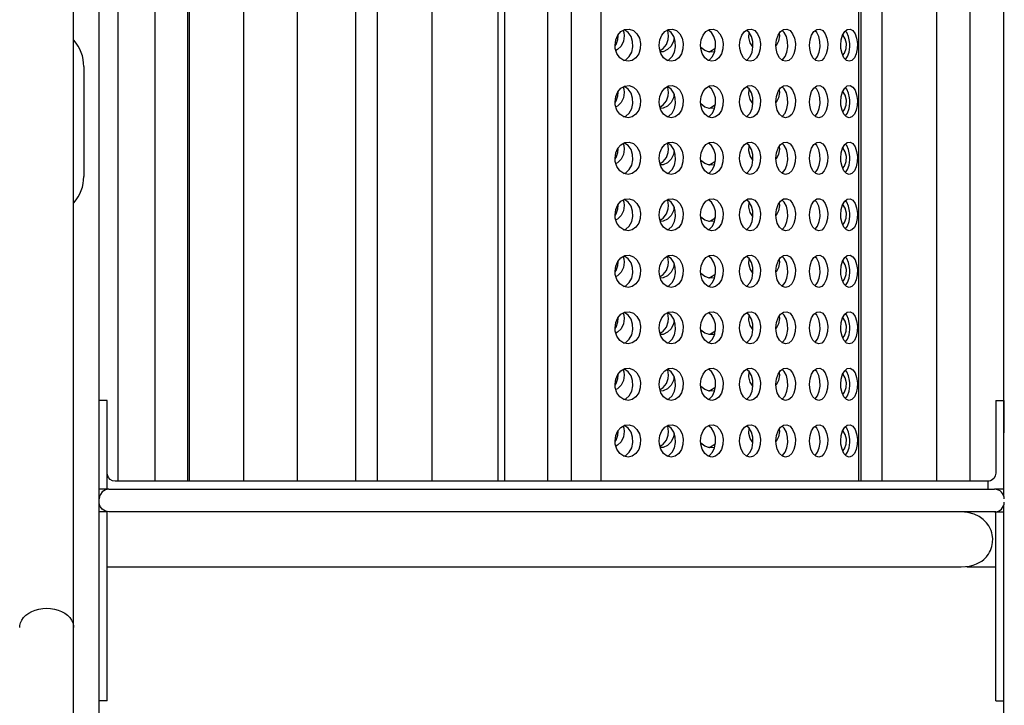
# Model space of a CAD drawing. Units: millimetres. Extents: x 10 to 174, y 82 to 238.
# Drawn here: x 102 to 108, y 198 to 202 of the extents above; entities that cross this region are included whole.
import ezdxf

# ---------------------------------------------------------------- set-up
doc = ezdxf.new("R2010")
doc.units = ezdxf.units.MM
doc.layers.add('VERDE', color=3, linetype='Continuous')

msp = doc.modelspace()

# ---------------------------------------------------------------- linework, layer by layer
at = {"layer": 'VERDE', "color": 7}
for p, q in [((102.41827, 192.63991), (102.41827, 210.93991)), ((108.01827, 199.34797), (108.01827, 206.62346)), ((102.97471, 206.53991), (102.97471, 199.43991)), ((103.31471, 199.43991), (103.31471, 206.53991)), ((104.13852, 206.53991), (104.13852, 199.43991)), ((104.47852, 199.43991), (104.47852, 206.53991)), ((105.19304, 206.53991), (105.19304, 199.43991)), ((105.34088, 206.53991), (105.34088, 199.43991)), ((105.5252, 199.43991), (105.5252, 206.53991)), ((107.11966, 199.43991), (107.11966, 206.53991)), ((107.13561, 199.43991), (107.13561, 206.53991)), ((107.26303, 206.53991), (107.26303, 199.43991)), ((107.60303, 199.43991), (107.60303, 206.53991)), ((107.80948, 199.43991), (107.80948, 206.53991)), ((102.53484, 199.43991), (102.53484, 204.53991)), ((102.7627, 204.53991), (102.7627, 199.43991)), ((102.96706, 199.43991), (102.96706, 204.53991)), ((103.64525, 199.43991), (103.64525, 204.53991)), ((104.00576, 204.53991), (104.00576, 199.43991)), ((104.88561, 204.53991), (104.88561, 199.43991)), ((104.92692, 204.53991), (104.92692, 199.43991)), ((102.26027, 198.53396), (102.26027, 202.35591)), ((105.63172, 202.19692), (105.63068, 202.20386)), ((106.62745, 202.21273), (106.62904, 202.19692)), ((107.06434, 202.13081), (107.06434, 202.149)), ((102.32327, 202.00681), (102.32327, 201.32681)), ((106.62745, 201.86273), (106.62904, 201.84692)), ((105.63172, 201.84692), (105.63068, 201.85386)), ((107.06434, 201.78081), (107.06434, 201.799)), ((105.63172, 201.49692), (105.63068, 201.50386)), ((106.62745, 201.51273), (106.62904, 201.49692)), ((107.06434, 201.43081), (107.06434, 201.449)), ((105.63172, 201.14692), (105.63068, 201.15386)), ((106.62745, 201.16273), (106.62904, 201.14692)), ((107.06434, 201.08081), (107.06434, 201.099)), ((105.63172, 200.79692), (105.63068, 200.80386)), ((106.62745, 200.81273), (106.62904, 200.79692)), ((107.06434, 200.73081), (107.06434, 200.749)), ((106.62745, 200.46273), (106.62904, 200.44692)), ((105.63172, 200.44692), (105.63068, 200.45386)), ((107.06434, 200.38081), (107.06434, 200.399)), ((105.63172, 200.09692), (105.63068, 200.10386)), ((106.62745, 200.11273), (106.62904, 200.09692)), ((107.06434, 200.03081), (107.06434, 200.049)), ((102.46827, 199.93991), (102.41827, 199.93991)), ((102.46827, 199.73991), (102.46827, 199.93991)), ((107.96827, 199.93991), (107.96827, 199.73991)), ((107.96827, 199.93991), (108.01827, 199.93991)), ((108.01827, 199.93991), (108.01827, 199.73991)), ((102.46827, 199.38991), (102.46827, 199.73991)), ((105.63172, 199.74692), (105.63068, 199.75386)), ((106.62745, 199.76273), (106.62904, 199.74692)), ((107.96827, 199.73991), (107.96827, 199.48991)), ((108.01827, 199.38991), (108.01827, 199.73991)), ((107.06434, 199.68081), (107.06434, 199.699)), ((107.92105, 199.43991), (102.51827, 199.43991)), ((107.92105, 199.38991), (107.92105, 199.43991)), ((102.46827, 199.38991), (102.41827, 199.38991)), ((102.47827, 199.38991), (102.46827, 199.38991)), ((102.47827, 199.38991), (107.96105, 199.38991)), ((107.96827, 199.38991), (107.96105, 199.38991)), ((108.01827, 199.38991), (107.96827, 199.38991)), ((102.46827, 199.24991), (102.41827, 199.24991)), ((102.46827, 199.14991), (102.46827, 199.24991)), ((107.96105, 199.24991), (102.47827, 199.24991)), ((107.96827, 199.24991), (107.96105, 199.24991)), ((107.96827, 199.19991), (107.96827, 199.24991)), ((107.96827, 199.24991), (108.01827, 199.24991)), ((108.01827, 192.63991), (108.01827, 199.29184)), ((108.01827, 199.19991), (108.01827, 199.24991)), ((107.96827, 198.17991), (107.96827, 199.19991)), ((108.01827, 198.17991), (108.01827, 199.19991)), ((102.46827, 198.17991), (102.46827, 199.14991)), ((102.46827, 198.90991), (107.75324, 198.90991)), ((107.78813, 198.90991), (107.96827, 198.90991)), ((102.26027, 195.58341), (102.26027, 198.53396)), ((102.46827, 198.07991), (102.46827, 198.17991)), ((107.96827, 198.07991), (107.96827, 198.17991)), ((108.01827, 198.07991), (108.01827, 198.17991)), ((102.46827, 198.07991), (102.41827, 198.07991)), ((107.96827, 198.07991), (108.01827, 198.07991))]:
    msp.add_line(p, q, dxfattribs=at)
at = {"layer": 'VERDE', "color": 7, "flags": 128}
for points in [[(105.61154, 202.13991), (105.61591, 202.17242), (105.62843, 202.20127), (105.64779, 202.22358), (105.67221, 202.23696), (105.69907, 202.23942), (105.72512, 202.23021), (105.74704, 202.21037), (105.76224, 202.18253), (105.76924, 202.15024), (105.76762, 202.11717), (105.75777, 202.08678), (105.7407, 202.06212), (105.71798, 202.04582), (105.69185, 202.03991), (105.66515, 202.04549), (105.64121, 202.06224), (105.62318, 202.08807), (105.61323, 202.1195), (105.61154, 202.13991)], [(105.66135, 202.23101), (105.66594, 202.21783), (105.66788, 202.19692)], [(105.66568, 202.04539), (105.67762, 202.04959), (105.6996, 202.06944), (105.71483, 202.09729), (105.72185, 202.12958), (105.72022, 202.16264), (105.71036, 202.19302), (105.69326, 202.21767), (105.67051, 202.23398), (105.66786, 202.23458)], [(105.88467, 202.13991), (105.88885, 202.1727), (105.90086, 202.20179), (105.91938, 202.22411), (105.94249, 202.23721), (105.96761, 202.23933), (105.99178, 202.23001), (106.01211, 202.21032), (106.02631, 202.18267), (106.03293, 202.15038), (106.0314, 202.11708), (106.02199, 202.0864), (106.00567, 202.06164), (105.98411, 202.0455), (105.95955, 202.03991), (105.93469, 202.04569), (105.91248, 202.06235), (105.89568, 202.08792), (105.8863, 202.11923), (105.88467, 202.13991)], [(105.93448, 202.04584), (105.94476, 202.0498), (105.96513, 202.06949), (105.97935, 202.09714), (105.98598, 202.12944), (105.98445, 202.16273), (105.97502, 202.19341), (105.95869, 202.21817), (105.93721, 202.23422)], [(105.94279, 202.19692), (105.93771, 202.23001), (105.93537, 202.2347)], [(106.14136, 202.13991), (106.14533, 202.17288), (106.15676, 202.20214), (106.17433, 202.22447), (106.1961, 202.23737), (106.21957, 202.23927), (106.24204, 202.22988), (106.26094, 202.21028), (106.2742, 202.18275), (106.28042, 202.15044), (106.27898, 202.11699), (106.27006, 202.08614), (106.2546, 202.06132), (106.23426, 202.0453), (106.21122, 202.03991), (106.18804, 202.04582), (106.16739, 202.06242), (106.15173, 202.08783), (106.14291, 202.11907), (106.14136, 202.13991)], [(106.18716, 202.04652), (106.19532, 202.04993), (106.21424, 202.06953), (106.22752, 202.09706), (106.23375, 202.12937), (106.2323, 202.16282), (106.22337, 202.19367), (106.2079, 202.21849), (106.18914, 202.23325)], [(106.38198, 202.13991), (106.38572, 202.17299), (106.3965, 202.20233), (106.41304, 202.22466), (106.43343, 202.23745), (106.45532, 202.23924), (106.47623, 202.22982), (106.49382, 202.21025), (106.50618, 202.18276), (106.512, 202.15044), (106.51065, 202.11694), (106.50227, 202.08602), (106.48776, 202.06117), (106.46869, 202.04521), (106.44715, 202.03991), (106.42553, 202.04589), (106.40631, 202.06247), (106.39171, 202.08779), (106.38345, 202.11899), (106.38198, 202.13991)], [(106.42382, 202.04737), (106.42965, 202.05), (106.44725, 202.06956), (106.45961, 202.09705), (106.46543, 202.12937), (106.46408, 202.16288), (106.4557, 202.1938), (106.44119, 202.21864), (106.42501, 202.23218)], [(106.60675, 202.13991), (106.61024, 202.173), (106.62029, 202.20237), (106.63572, 202.22469), (106.6547, 202.23746), (106.67506, 202.23924), (106.6945, 202.22981), (106.71087, 202.21024), (106.72237, 202.18273), (106.72776, 202.1504), (106.7265, 202.11691), (106.71872, 202.08603), (106.70525, 202.0612), (106.68751, 202.04522), (106.66745, 202.03991), (106.64732, 202.04589), (106.62941, 202.06248), (106.61581, 202.08779), (106.60812, 202.11898), (106.60675, 202.13991)], [(106.64461, 202.0484), (106.6479, 202.05), (106.66426, 202.06957), (106.67575, 202.09709), (106.68115, 202.12942), (106.67988, 202.1629), (106.67211, 202.19378), (106.65864, 202.21861), (106.64498, 202.23093)], [(106.8157, 202.13991), (106.81893, 202.17294), (106.8282, 202.20225), (106.84242, 202.22456), (106.85996, 202.2374), (106.87882, 202.23927), (106.89686, 202.22988), (106.91206, 202.21024), (106.9227, 202.18263), (106.92767, 202.15029), (106.9265, 202.11692), (106.91936, 202.08618), (106.907, 202.0614), (106.89066, 202.04534), (106.87209, 202.03991), (106.85337, 202.04583), (106.83672, 202.06246), (106.82409, 202.08783), (106.81697, 202.11903), (106.8157, 202.13991)], [(106.84954, 202.04966), (106.85008, 202.04993), (106.86525, 202.06957), (106.87588, 202.09718), (106.88084, 202.12952), (106.87967, 202.16289), (106.87255, 202.19363), (106.86021, 202.21841), (106.84904, 202.22941)], [(107.00872, 202.13991), (107.01166, 202.17279), (107.0201, 202.20196), (107.03305, 202.22427), (107.0491, 202.23726), (107.06645, 202.23932), (107.08313, 202.23001), (107.09719, 202.21026), (107.10698, 202.18248), (107.1115, 202.15013), (107.11042, 202.11695), (107.10398, 202.08646), (107.0928, 202.06177), (107.07792, 202.04556), (107.06085, 202.03991), (107.04353, 202.04571), (107.02809, 202.0624), (107.01641, 202.08791), (107.00987, 202.11916), (107.00872, 202.13991)], [(107.06434, 202.149), (107.06321, 202.16286), (107.05679, 202.19334), (107.04565, 202.21804), (107.03701, 202.22747)], [(105.6119, 202.13562), (105.6189, 202.14481), (105.62978, 202.176), (105.63172, 202.19692)], [(105.66788, 202.19692), (105.66295, 202.16383), (105.64874, 202.13448), (105.62688, 202.11216), (105.61703, 202.1075)], [(105.97727, 202.18609), (105.97385, 202.16382), (105.95919, 202.13446), (105.93664, 202.11213), (105.90878, 202.09936), (105.88906, 202.0982)], [(105.88997, 202.10699), (105.90973, 202.11949), (105.92958, 202.1448), (105.94079, 202.17599), (105.94279, 202.19692)], [(106.46531, 202.12868), (106.44851, 202.15411), (106.43997, 202.18642), (106.44181, 202.21756)], [(106.62904, 202.19692), (106.62373, 202.16405), (106.60845, 202.13489), (106.60716, 202.13367)], [(107.02116, 202.07754), (107.0326, 202.09116), (107.04292, 202.11934), (107.04445, 202.15003), (107.03686, 202.18004), (107.02125, 202.20395)], [(106.22804, 202.09975), (106.22728, 202.09941), (106.19633, 202.09757), (106.16663, 202.10697), (106.1424, 202.12589)], [(106.1881, 202.10017), (106.20192, 202.10286), (106.22898, 202.11946), (106.23273, 202.12411)], [(107.03762, 202.0521), (107.05002, 202.06956), (107.05978, 202.09734), (107.06429, 202.12969), (107.06434, 202.13081)], [(105.61154, 201.78991), (105.61591, 201.82242), (105.62843, 201.85127), (105.64779, 201.87358), (105.67221, 201.88696), (105.69907, 201.88942), (105.72512, 201.88021), (105.74704, 201.86037), (105.76224, 201.83253), (105.76924, 201.80024), (105.76762, 201.76717), (105.75777, 201.73678), (105.7407, 201.71212), (105.71798, 201.69582), (105.69185, 201.68991), (105.66515, 201.69549), (105.64121, 201.71224), (105.62318, 201.73807), (105.61323, 201.7695), (105.61154, 201.78991)], [(105.66135, 201.88101), (105.66594, 201.86783), (105.66788, 201.84692)], [(105.66568, 201.69539), (105.67762, 201.69959), (105.6996, 201.71944), (105.71483, 201.74729), (105.72185, 201.77958), (105.72022, 201.81264), (105.71036, 201.84302), (105.69326, 201.86767), (105.67051, 201.88398), (105.66786, 201.88458)], [(105.88467, 201.78991), (105.88885, 201.8227), (105.90086, 201.85179), (105.91938, 201.87411), (105.94249, 201.88721), (105.96761, 201.88933), (105.99178, 201.88001), (106.01211, 201.86032), (106.02631, 201.83267), (106.03293, 201.80038), (106.0314, 201.76708), (106.02199, 201.7364), (106.00567, 201.71164), (105.98411, 201.6955), (105.95955, 201.68991), (105.93469, 201.69569), (105.91248, 201.71235), (105.89568, 201.73792), (105.8863, 201.76923), (105.88467, 201.78991)], [(105.93448, 201.69584), (105.94476, 201.6998), (105.96513, 201.71949), (105.97935, 201.74714), (105.98598, 201.77944), (105.98445, 201.81273), (105.97502, 201.84341), (105.95869, 201.86817), (105.93721, 201.88422)], [(105.94279, 201.84692), (105.93771, 201.88001), (105.93537, 201.8847)], [(106.14136, 201.78991), (106.14533, 201.82288), (106.15676, 201.85214), (106.17433, 201.87447), (106.1961, 201.88737), (106.21957, 201.88927), (106.24204, 201.87988), (106.26094, 201.86028), (106.2742, 201.83275), (106.28042, 201.80044), (106.27898, 201.76699), (106.27006, 201.73614), (106.2546, 201.71132), (106.23426, 201.6953), (106.21122, 201.68991), (106.18804, 201.69582), (106.16739, 201.71242), (106.15173, 201.73783), (106.14291, 201.76907), (106.14136, 201.78991)], [(106.18716, 201.69652), (106.19532, 201.69993), (106.21424, 201.71953), (106.22752, 201.74706), (106.23375, 201.77937), (106.2323, 201.81282), (106.22337, 201.84367), (106.2079, 201.86849), (106.18914, 201.88325)], [(106.38198, 201.78991), (106.38572, 201.82299), (106.3965, 201.85233), (106.41304, 201.87466), (106.43343, 201.88745), (106.45532, 201.88924), (106.47623, 201.87982), (106.49382, 201.86025), (106.50618, 201.83276), (106.512, 201.80044), (106.51065, 201.76694), (106.50227, 201.73602), (106.48776, 201.71117), (106.46869, 201.69521), (106.44715, 201.68991), (106.42553, 201.69589), (106.40631, 201.71247), (106.39171, 201.73779), (106.38345, 201.76899), (106.38198, 201.78991)], [(106.42382, 201.69737), (106.42965, 201.7), (106.44725, 201.71956), (106.45961, 201.74705), (106.46543, 201.77937), (106.46408, 201.81288), (106.4557, 201.8438), (106.44119, 201.86864), (106.42501, 201.88218)], [(106.46531, 201.77868), (106.44851, 201.80411), (106.43997, 201.83642), (106.44181, 201.86756)], [(106.60675, 201.78991), (106.61024, 201.823), (106.62029, 201.85237), (106.63572, 201.87469), (106.6547, 201.88746), (106.67506, 201.88924), (106.6945, 201.87981), (106.71087, 201.86024), (106.72237, 201.83273), (106.72776, 201.8004), (106.7265, 201.76691), (106.71872, 201.73603), (106.70525, 201.7112), (106.68751, 201.69522), (106.66745, 201.68991), (106.64732, 201.69589), (106.62941, 201.71248), (106.61581, 201.73779), (106.60812, 201.76898), (106.60675, 201.78991)], [(106.64461, 201.6984), (106.6479, 201.7), (106.66426, 201.71957), (106.67575, 201.74709), (106.68115, 201.77942), (106.67988, 201.8129), (106.67211, 201.84378), (106.65864, 201.86861), (106.64498, 201.88093)], [(106.8157, 201.78991), (106.81893, 201.82294), (106.8282, 201.85225), (106.84242, 201.87456), (106.85996, 201.8874), (106.87882, 201.88927), (106.89686, 201.87988), (106.91206, 201.86024), (106.9227, 201.83263), (106.92767, 201.80029), (106.9265, 201.76692), (106.91936, 201.73618), (106.907, 201.7114), (106.89066, 201.69534), (106.87209, 201.68991), (106.85337, 201.69583), (106.83672, 201.71246), (106.82409, 201.73783), (106.81697, 201.76903), (106.8157, 201.78991)], [(106.84954, 201.69966), (106.85008, 201.69993), (106.86525, 201.71957), (106.87588, 201.74718), (106.88084, 201.77952), (106.87967, 201.81289), (106.87255, 201.84363), (106.86021, 201.86841), (106.84904, 201.87941)], [(107.00872, 201.78991), (107.01166, 201.82279), (107.0201, 201.85196), (107.03305, 201.87427), (107.0491, 201.88726), (107.06645, 201.88932), (107.08313, 201.88001), (107.09719, 201.86026), (107.10698, 201.83248), (107.1115, 201.80013), (107.11042, 201.76695), (107.10398, 201.73646), (107.0928, 201.71177), (107.07792, 201.69556), (107.06085, 201.68991), (107.04353, 201.69571), (107.02809, 201.7124), (107.01641, 201.73791), (107.00987, 201.76916), (107.00872, 201.78991)], [(107.06434, 201.799), (107.06321, 201.81286), (107.05679, 201.84334), (107.04565, 201.86804), (107.03701, 201.87747)], [(105.6119, 201.78562), (105.6189, 201.79481), (105.62978, 201.826), (105.63172, 201.84692)], [(105.66788, 201.84692), (105.66295, 201.81383), (105.64874, 201.78448), (105.62688, 201.76216), (105.61703, 201.7575)], [(105.97727, 201.83609), (105.97385, 201.81382), (105.95919, 201.78446), (105.93664, 201.76213), (105.90878, 201.74936), (105.88906, 201.7482)], [(105.88997, 201.75699), (105.90973, 201.76949), (105.92958, 201.7948), (105.94079, 201.82599), (105.94279, 201.84692)], [(106.62904, 201.84692), (106.62373, 201.81405), (106.60845, 201.78489), (106.60716, 201.78367)], [(107.02116, 201.72754), (107.0326, 201.74116), (107.04292, 201.76934), (107.04445, 201.80003), (107.03686, 201.83004), (107.02125, 201.85395)], [(106.22804, 201.74975), (106.22728, 201.74941), (106.19633, 201.74757), (106.16663, 201.75697), (106.1424, 201.77589)], [(106.1881, 201.75017), (106.20192, 201.75286), (106.22898, 201.76946), (106.23273, 201.77411)], [(107.03762, 201.7021), (107.05002, 201.71956), (107.05978, 201.74734), (107.06429, 201.77969), (107.06434, 201.78081)], [(105.61154, 201.43991), (105.61591, 201.47242), (105.62843, 201.50127), (105.64779, 201.52358), (105.67221, 201.53696), (105.69907, 201.53942), (105.72512, 201.53021), (105.74704, 201.51037), (105.76224, 201.48253), (105.76924, 201.45024), (105.76762, 201.41717), (105.75777, 201.38678), (105.7407, 201.36212), (105.71798, 201.34582), (105.69185, 201.33991), (105.66515, 201.34549), (105.64121, 201.36224), (105.62318, 201.38807), (105.61323, 201.4195), (105.61154, 201.43991)], [(105.6119, 201.43562), (105.6189, 201.44481), (105.62978, 201.476), (105.63172, 201.49692)], [(105.66788, 201.49692), (105.66295, 201.46383), (105.64874, 201.43448), (105.62688, 201.41216), (105.61703, 201.4075)], [(105.66135, 201.53101), (105.66594, 201.51783), (105.66788, 201.49692)], [(105.66568, 201.34539), (105.67762, 201.34959), (105.6996, 201.36944), (105.71483, 201.39729), (105.72185, 201.42958), (105.72022, 201.46264), (105.71036, 201.49302), (105.69326, 201.51767), (105.67051, 201.53398), (105.66786, 201.53458)], [(105.88467, 201.43991), (105.88885, 201.4727), (105.90086, 201.50179), (105.91938, 201.52411), (105.94249, 201.53721), (105.96761, 201.53933), (105.99178, 201.53001), (106.01211, 201.51032), (106.02631, 201.48267), (106.03293, 201.45038), (106.0314, 201.41708), (106.02199, 201.3864), (106.00567, 201.36164), (105.98411, 201.3455), (105.95955, 201.33991), (105.93469, 201.34569), (105.91248, 201.36235), (105.89568, 201.38792), (105.8863, 201.41923), (105.88467, 201.43991)], [(105.88997, 201.40699), (105.90973, 201.41949), (105.92958, 201.4448), (105.94079, 201.47599), (105.94279, 201.49692)], [(105.93448, 201.34584), (105.94476, 201.3498), (105.96513, 201.36949), (105.97935, 201.39714), (105.98598, 201.42944), (105.98445, 201.46273), (105.97502, 201.49341), (105.95869, 201.51817), (105.93721, 201.53422)], [(105.94279, 201.49692), (105.93771, 201.53001), (105.93537, 201.5347)], [(106.14136, 201.43991), (106.14533, 201.47288), (106.15676, 201.50214), (106.17433, 201.52447), (106.1961, 201.53737), (106.21957, 201.53927), (106.24204, 201.52988), (106.26094, 201.51028), (106.2742, 201.48275), (106.28042, 201.45044), (106.27898, 201.41699), (106.27006, 201.38614), (106.2546, 201.36132), (106.23426, 201.3453), (106.21122, 201.33991), (106.18804, 201.34582), (106.16739, 201.36242), (106.15173, 201.38783), (106.14291, 201.41907), (106.14136, 201.43991)], [(106.18716, 201.34652), (106.19532, 201.34993), (106.21424, 201.36953), (106.22752, 201.39706), (106.23375, 201.42937), (106.2323, 201.46282), (106.22337, 201.49367), (106.2079, 201.51849), (106.18914, 201.53325)], [(106.38198, 201.43991), (106.38572, 201.47299), (106.3965, 201.50233), (106.41304, 201.52466), (106.43343, 201.53745), (106.45532, 201.53924), (106.47623, 201.52982), (106.49382, 201.51025), (106.50618, 201.48276), (106.512, 201.45044), (106.51065, 201.41694), (106.50227, 201.38602), (106.48776, 201.36117), (106.46869, 201.34521), (106.44715, 201.33991), (106.42553, 201.34589), (106.40631, 201.36247), (106.39171, 201.38779), (106.38345, 201.41899), (106.38198, 201.43991)], [(106.42382, 201.34737), (106.42965, 201.35), (106.44725, 201.36956), (106.45961, 201.39705), (106.46543, 201.42937), (106.46408, 201.46288), (106.4557, 201.4938), (106.44119, 201.51864), (106.42501, 201.53218)], [(106.46531, 201.42868), (106.44851, 201.45411), (106.43997, 201.48642), (106.44181, 201.51756)], [(106.60675, 201.43991), (106.61024, 201.473), (106.62029, 201.50237), (106.63572, 201.52469), (106.6547, 201.53746), (106.67506, 201.53924), (106.6945, 201.52981), (106.71087, 201.51024), (106.72237, 201.48273), (106.72776, 201.4504), (106.7265, 201.41691), (106.71872, 201.38603), (106.70525, 201.3612), (106.68751, 201.34522), (106.66745, 201.33991), (106.64732, 201.34589), (106.62941, 201.36248), (106.61581, 201.38779), (106.60812, 201.41898), (106.60675, 201.43991)], [(106.62904, 201.49692), (106.62373, 201.46405), (106.60845, 201.43489), (106.60716, 201.43367)], [(106.64461, 201.3484), (106.6479, 201.35), (106.66426, 201.36957), (106.67575, 201.39709), (106.68115, 201.42942), (106.67988, 201.4629), (106.67211, 201.49378), (106.65864, 201.51861), (106.64498, 201.53093)], [(106.8157, 201.43991), (106.81893, 201.47294), (106.8282, 201.50225), (106.84242, 201.52456), (106.85996, 201.5374), (106.87882, 201.53927), (106.89686, 201.52988), (106.91206, 201.51024), (106.9227, 201.48263), (106.92767, 201.45029), (106.9265, 201.41692), (106.91936, 201.38618), (106.907, 201.3614), (106.89066, 201.34534), (106.87209, 201.33991), (106.85337, 201.34583), (106.83672, 201.36246), (106.82409, 201.38783), (106.81697, 201.41903), (106.8157, 201.43991)], [(106.84954, 201.34966), (106.85008, 201.34993), (106.86525, 201.36957), (106.87588, 201.39718), (106.88084, 201.42952), (106.87967, 201.46289), (106.87255, 201.49363), (106.86021, 201.51841), (106.84904, 201.52941)], [(107.00872, 201.43991), (107.01166, 201.47279), (107.0201, 201.50196), (107.03305, 201.52427), (107.0491, 201.53726), (107.06645, 201.53932), (107.08313, 201.53001), (107.09719, 201.51026), (107.10698, 201.48248), (107.1115, 201.45013), (107.11042, 201.41695), (107.10398, 201.38646), (107.0928, 201.36177), (107.07792, 201.34556), (107.06085, 201.33991), (107.04353, 201.34571), (107.02809, 201.3624), (107.01641, 201.38791), (107.00987, 201.41916), (107.00872, 201.43991)], [(107.02116, 201.37754), (107.0326, 201.39116), (107.04292, 201.41934), (107.04445, 201.45003), (107.03686, 201.48004), (107.02125, 201.50395)], [(107.06434, 201.449), (107.06321, 201.46286), (107.05679, 201.49334), (107.04565, 201.51804), (107.03701, 201.52747)], [(105.97727, 201.48609), (105.97385, 201.46382), (105.95919, 201.43446), (105.93664, 201.41213), (105.90878, 201.39936), (105.88906, 201.3982)], [(106.22804, 201.39975), (106.22728, 201.39941), (106.19633, 201.39757), (106.16663, 201.40697), (106.1424, 201.42589)], [(106.1881, 201.40017), (106.20192, 201.40286), (106.22898, 201.41946), (106.23273, 201.42411)], [(107.03762, 201.3521), (107.05002, 201.36956), (107.05978, 201.39734), (107.06429, 201.42969), (107.06434, 201.43081)], [(105.61154, 201.08991), (105.61591, 201.12242), (105.62843, 201.15127), (105.64779, 201.17358), (105.67221, 201.18696), (105.69907, 201.18942), (105.72512, 201.18021), (105.74704, 201.16037), (105.76224, 201.13253), (105.76924, 201.10024), (105.76762, 201.06717), (105.75777, 201.03678), (105.7407, 201.01212), (105.71798, 200.99582), (105.69185, 200.98991), (105.66515, 200.99549), (105.64121, 201.01224), (105.62318, 201.03807), (105.61323, 201.0695), (105.61154, 201.08991)], [(105.88467, 201.08991), (105.88885, 201.1227), (105.90086, 201.15179), (105.91938, 201.17411), (105.94249, 201.18721), (105.96761, 201.18933), (105.99178, 201.18001), (106.01211, 201.16032), (106.02631, 201.13267), (106.03293, 201.10038), (106.0314, 201.06708), (106.02199, 201.0364), (106.00567, 201.01164), (105.98411, 200.9955), (105.95955, 200.98991), (105.93469, 200.99569), (105.91248, 201.01235), (105.89568, 201.03792), (105.8863, 201.06923), (105.88467, 201.08991)], [(106.14136, 201.08991), (106.14533, 201.12288), (106.15676, 201.15214), (106.17433, 201.17447), (106.1961, 201.18737), (106.21957, 201.18927), (106.24204, 201.17988), (106.26094, 201.16028), (106.2742, 201.13275), (106.28042, 201.10044), (106.27898, 201.06699), (106.27006, 201.03614), (106.2546, 201.01132), (106.23426, 200.9953), (106.21122, 200.98991), (106.18804, 200.99582), (106.16739, 201.01242), (106.15173, 201.03783), (106.14291, 201.06907), (106.14136, 201.08991)], [(106.38198, 201.08991), (106.38572, 201.12299), (106.3965, 201.15233), (106.41304, 201.17466), (106.43343, 201.18745), (106.45532, 201.18924), (106.47623, 201.17982), (106.49382, 201.16025), (106.50618, 201.13276), (106.512, 201.10044), (106.51065, 201.06694), (106.50227, 201.03602), (106.48776, 201.01117), (106.46869, 200.99521), (106.44715, 200.98991), (106.42553, 200.99589), (106.40631, 201.01247), (106.39171, 201.03779), (106.38345, 201.06899), (106.38198, 201.08991)], [(106.60675, 201.08991), (106.61024, 201.123), (106.62029, 201.15237), (106.63572, 201.17469), (106.6547, 201.18746), (106.67506, 201.18924), (106.6945, 201.17981), (106.71087, 201.16024), (106.72237, 201.13273), (106.72776, 201.1004), (106.7265, 201.06691), (106.71872, 201.03603), (106.70525, 201.0112), (106.68751, 200.99522), (106.66745, 200.98991), (106.64732, 200.99589), (106.62941, 201.01248), (106.61581, 201.03779), (106.60812, 201.06898), (106.60675, 201.08991)], [(106.8157, 201.08991), (106.81893, 201.12294), (106.8282, 201.15225), (106.84242, 201.17456), (106.85996, 201.1874), (106.87882, 201.18927), (106.89686, 201.17988), (106.91206, 201.16024), (106.9227, 201.13263), (106.92767, 201.10029), (106.9265, 201.06692), (106.91936, 201.03618), (106.907, 201.0114), (106.89066, 200.99534), (106.87209, 200.98991), (106.85337, 200.99583), (106.83672, 201.01246), (106.82409, 201.03783), (106.81697, 201.06903), (106.8157, 201.08991)], [(107.00872, 201.08991), (107.01166, 201.12279), (107.0201, 201.15196), (107.03305, 201.17427), (107.0491, 201.18726), (107.06645, 201.18932), (107.08313, 201.18001), (107.09719, 201.16026), (107.10698, 201.13248), (107.1115, 201.10013), (107.11042, 201.06695), (107.10398, 201.03646), (107.0928, 201.01177), (107.07792, 200.99556), (107.06085, 200.98991), (107.04353, 200.99571), (107.02809, 201.0124), (107.01641, 201.03791), (107.00987, 201.06916), (107.00872, 201.08991)], [(105.6119, 201.08562), (105.6189, 201.09481), (105.62978, 201.126), (105.63172, 201.14692)], [(105.66788, 201.14692), (105.66295, 201.11383), (105.64874, 201.08448), (105.62688, 201.06216), (105.61703, 201.0575)], [(105.66135, 201.18101), (105.66594, 201.16783), (105.66788, 201.14692)], [(105.66568, 200.99539), (105.67762, 200.99959), (105.6996, 201.01944), (105.71483, 201.04729), (105.72185, 201.07958), (105.72022, 201.11264), (105.71036, 201.14302), (105.69326, 201.16767), (105.67051, 201.18398), (105.66786, 201.18458)], [(105.97727, 201.13609), (105.97385, 201.11382), (105.95919, 201.08446), (105.93664, 201.06213), (105.90878, 201.04936), (105.88906, 201.0482)], [(105.88997, 201.05699), (105.90973, 201.06949), (105.92958, 201.0948), (105.94079, 201.12599), (105.94279, 201.14692)], [(105.93448, 200.99584), (105.94476, 200.9998), (105.96513, 201.01949), (105.97935, 201.04714), (105.98598, 201.07944), (105.98445, 201.11273), (105.97502, 201.14341), (105.95869, 201.16817), (105.93721, 201.18422)], [(105.94279, 201.14692), (105.93771, 201.18001), (105.93537, 201.1847)], [(106.18716, 200.99652), (106.19532, 200.99993), (106.21424, 201.01953), (106.22752, 201.04706), (106.23375, 201.07937), (106.2323, 201.11282), (106.22337, 201.14367), (106.2079, 201.16849), (106.18914, 201.18325)], [(106.42382, 200.99737), (106.42965, 201), (106.44725, 201.01956), (106.45961, 201.04705), (106.46543, 201.07937), (106.46408, 201.11288), (106.4557, 201.1438), (106.44119, 201.16864), (106.42501, 201.18218)], [(106.46531, 201.07868), (106.44851, 201.10411), (106.43997, 201.13642), (106.44181, 201.16756)], [(106.62904, 201.14692), (106.62373, 201.11405), (106.60845, 201.08489), (106.60716, 201.08367)], [(106.64461, 200.9984), (106.6479, 201), (106.66426, 201.01957), (106.67575, 201.04709), (106.68115, 201.07942), (106.67988, 201.1129), (106.67211, 201.14378), (106.65864, 201.16861), (106.64498, 201.18093)], [(106.84954, 200.99966), (106.85008, 200.99993), (106.86525, 201.01957), (106.87588, 201.04718), (106.88084, 201.07952), (106.87967, 201.11289), (106.87255, 201.14363), (106.86021, 201.16841), (106.84904, 201.17941)], [(107.02116, 201.02754), (107.0326, 201.04116), (107.04292, 201.06934), (107.04445, 201.10003), (107.03686, 201.13004), (107.02125, 201.15395)], [(107.06434, 201.099), (107.06321, 201.11286), (107.05679, 201.14334), (107.04565, 201.16804), (107.03701, 201.17747)], [(106.22804, 201.04975), (106.22728, 201.04941), (106.19633, 201.04757), (106.16663, 201.05697), (106.1424, 201.07589)], [(106.1881, 201.05017), (106.20192, 201.05286), (106.22898, 201.06946), (106.23273, 201.07411)], [(107.03762, 201.0021), (107.05002, 201.01956), (107.05978, 201.04734), (107.06429, 201.07969), (107.06434, 201.08081)], [(105.61154, 200.73991), (105.61591, 200.77242), (105.62843, 200.80127), (105.64779, 200.82358), (105.67221, 200.83696), (105.69907, 200.83942), (105.72512, 200.83021), (105.74704, 200.81037), (105.76224, 200.78253), (105.76924, 200.75024), (105.76762, 200.71717), (105.75777, 200.68678), (105.7407, 200.66212), (105.71798, 200.64582), (105.69185, 200.63991), (105.66515, 200.64549), (105.64121, 200.66224), (105.62318, 200.68807), (105.61323, 200.7195), (105.61154, 200.73991)], [(105.66135, 200.83101), (105.66594, 200.81783), (105.66788, 200.79692)], [(105.66568, 200.64539), (105.67762, 200.64959), (105.6996, 200.66944), (105.71483, 200.69729), (105.72185, 200.72958), (105.72022, 200.76264), (105.71036, 200.79302), (105.69326, 200.81767), (105.67051, 200.83398), (105.66786, 200.83458)], [(105.88467, 200.73991), (105.88885, 200.7727), (105.90086, 200.80179), (105.91938, 200.82411), (105.94249, 200.83721), (105.96761, 200.83933), (105.99178, 200.83001), (106.01211, 200.81032), (106.02631, 200.78267), (106.03293, 200.75038), (106.0314, 200.71708), (106.02199, 200.6864), (106.00567, 200.66164), (105.98411, 200.6455), (105.95955, 200.63991), (105.93469, 200.64569), (105.91248, 200.66235), (105.89568, 200.68792), (105.8863, 200.71923), (105.88467, 200.73991)], [(105.93448, 200.64584), (105.94476, 200.6498), (105.96513, 200.66949), (105.97935, 200.69714), (105.98598, 200.72944), (105.98445, 200.76273), (105.97502, 200.79341), (105.95869, 200.81817), (105.93721, 200.83422)], [(105.94279, 200.79692), (105.93771, 200.83001), (105.93537, 200.8347)], [(106.14136, 200.73991), (106.14533, 200.77288), (106.15676, 200.80214), (106.17433, 200.82447), (106.1961, 200.83737), (106.21957, 200.83927), (106.24204, 200.82988), (106.26094, 200.81028), (106.2742, 200.78275), (106.28042, 200.75044), (106.27898, 200.71699), (106.27006, 200.68614), (106.2546, 200.66132), (106.23426, 200.6453), (106.21122, 200.63991), (106.18804, 200.64582), (106.16739, 200.66242), (106.15173, 200.68783), (106.14291, 200.71907), (106.14136, 200.73991)], [(106.18716, 200.64652), (106.19532, 200.64993), (106.21424, 200.66953), (106.22752, 200.69706), (106.23375, 200.72937), (106.2323, 200.76282), (106.22337, 200.79367), (106.2079, 200.81849), (106.18914, 200.83325)], [(106.38198, 200.73991), (106.38572, 200.77299), (106.3965, 200.80233), (106.41304, 200.82466), (106.43343, 200.83745), (106.45532, 200.83924), (106.47623, 200.82982), (106.49382, 200.81025), (106.50618, 200.78276), (106.512, 200.75044), (106.51065, 200.71694), (106.50227, 200.68602), (106.48776, 200.66117), (106.46869, 200.64521), (106.44715, 200.63991), (106.42553, 200.64589), (106.40631, 200.66247), (106.39171, 200.68779), (106.38345, 200.71899), (106.38198, 200.73991)], [(106.42382, 200.64737), (106.42965, 200.65), (106.44725, 200.66956), (106.45961, 200.69705), (106.46543, 200.72937), (106.46408, 200.76288), (106.4557, 200.7938), (106.44119, 200.81864), (106.42501, 200.83218)], [(106.60675, 200.73991), (106.61024, 200.773), (106.62029, 200.80237), (106.63572, 200.82469), (106.6547, 200.83746), (106.67506, 200.83924), (106.6945, 200.82981), (106.71087, 200.81024), (106.72237, 200.78273), (106.72776, 200.7504), (106.7265, 200.71691), (106.71872, 200.68603), (106.70525, 200.6612), (106.68751, 200.64522), (106.66745, 200.63991), (106.64732, 200.64589), (106.62941, 200.66248), (106.61581, 200.68779), (106.60812, 200.71898), (106.60675, 200.73991)], [(106.64461, 200.6484), (106.6479, 200.65), (106.66426, 200.66957), (106.67575, 200.69709), (106.68115, 200.72942), (106.67988, 200.7629), (106.67211, 200.79378), (106.65864, 200.81861), (106.64498, 200.83093)], [(106.8157, 200.73991), (106.81893, 200.77294), (106.8282, 200.80225), (106.84242, 200.82456), (106.85996, 200.8374), (106.87882, 200.83927), (106.89686, 200.82988), (106.91206, 200.81024), (106.9227, 200.78263), (106.92767, 200.75029), (106.9265, 200.71692), (106.91936, 200.68618), (106.907, 200.6614), (106.89066, 200.64534), (106.87209, 200.63991), (106.85337, 200.64583), (106.83672, 200.66246), (106.82409, 200.68783), (106.81697, 200.71903), (106.8157, 200.73991)], [(106.84954, 200.64966), (106.85008, 200.64993), (106.86525, 200.66957), (106.87588, 200.69718), (106.88084, 200.72952), (106.87967, 200.76289), (106.87255, 200.79363), (106.86021, 200.81841), (106.84904, 200.82941)], [(107.00872, 200.73991), (107.01166, 200.77279), (107.0201, 200.80196), (107.03305, 200.82427), (107.0491, 200.83726), (107.06645, 200.83932), (107.08313, 200.83001), (107.09719, 200.81026), (107.10698, 200.78248), (107.1115, 200.75013), (107.11042, 200.71695), (107.10398, 200.68646), (107.0928, 200.66177), (107.07792, 200.64556), (107.06085, 200.63991), (107.04353, 200.64571), (107.02809, 200.6624), (107.01641, 200.68791), (107.00987, 200.71916), (107.00872, 200.73991)], [(107.06434, 200.749), (107.06321, 200.76286), (107.05679, 200.79334), (107.04565, 200.81804), (107.03701, 200.82747)], [(105.6119, 200.73562), (105.6189, 200.74481), (105.62978, 200.776), (105.63172, 200.79692)], [(105.66788, 200.79692), (105.66295, 200.76383), (105.64874, 200.73448), (105.62688, 200.71216), (105.61703, 200.7075)], [(105.97727, 200.78609), (105.97385, 200.76382), (105.95919, 200.73446), (105.93664, 200.71213), (105.90878, 200.69936), (105.88906, 200.6982)], [(105.88997, 200.70699), (105.90973, 200.71949), (105.92958, 200.7448), (105.94079, 200.77599), (105.94279, 200.79692)], [(106.46531, 200.72868), (106.44851, 200.75411), (106.43997, 200.78642), (106.44181, 200.81756)], [(106.62904, 200.79692), (106.62373, 200.76405), (106.60845, 200.73489), (106.60716, 200.73367)], [(107.02116, 200.67754), (107.0326, 200.69116), (107.04292, 200.71934), (107.04445, 200.75003), (107.03686, 200.78004), (107.02125, 200.80395)], [(106.22804, 200.69975), (106.22728, 200.69941), (106.19633, 200.69757), (106.16663, 200.70697), (106.1424, 200.72589)], [(106.1881, 200.70017), (106.20192, 200.70286), (106.22898, 200.71946), (106.23273, 200.72411)], [(107.03762, 200.6521), (107.05002, 200.66956), (107.05978, 200.69734), (107.06429, 200.72969), (107.06434, 200.73081)], [(105.61154, 200.38991), (105.61591, 200.42242), (105.62843, 200.45127), (105.64779, 200.47358), (105.67221, 200.48696), (105.69907, 200.48942), (105.72512, 200.48021), (105.74704, 200.46037), (105.76224, 200.43253), (105.76924, 200.40024), (105.76762, 200.36717), (105.75777, 200.33678), (105.7407, 200.31212), (105.71798, 200.29582), (105.69185, 200.28991), (105.66515, 200.29549), (105.64121, 200.31224), (105.62318, 200.33807), (105.61323, 200.3695), (105.61154, 200.38991)], [(105.66135, 200.48101), (105.66594, 200.46783), (105.66788, 200.44692)], [(105.66568, 200.29539), (105.67762, 200.29959), (105.6996, 200.31944), (105.71483, 200.34729), (105.72185, 200.37958), (105.72022, 200.41264), (105.71036, 200.44302), (105.69326, 200.46767), (105.67051, 200.48398), (105.66786, 200.48458)], [(105.88467, 200.38991), (105.88885, 200.4227), (105.90086, 200.45179), (105.91938, 200.47411), (105.94249, 200.48721), (105.96761, 200.48933), (105.99178, 200.48001), (106.01211, 200.46032), (106.02631, 200.43267), (106.03293, 200.40038), (106.0314, 200.36708), (106.02199, 200.3364), (106.00567, 200.31164), (105.98411, 200.2955), (105.95955, 200.28991), (105.93469, 200.29569), (105.91248, 200.31235), (105.89568, 200.33792), (105.8863, 200.36923), (105.88467, 200.38991)], [(105.93448, 200.29584), (105.94476, 200.2998), (105.96513, 200.31949), (105.97935, 200.34714), (105.98598, 200.37944), (105.98445, 200.41273), (105.97502, 200.44341), (105.95869, 200.46817), (105.93721, 200.48422)], [(105.94279, 200.44692), (105.93771, 200.48001), (105.93537, 200.4847)], [(106.14136, 200.38991), (106.14533, 200.42288), (106.15676, 200.45214), (106.17433, 200.47447), (106.1961, 200.48737), (106.21957, 200.48927), (106.24204, 200.47988), (106.26094, 200.46028), (106.2742, 200.43275), (106.28042, 200.40044), (106.27898, 200.36699), (106.27006, 200.33614), (106.2546, 200.31132), (106.23426, 200.2953), (106.21122, 200.28991), (106.18804, 200.29582), (106.16739, 200.31242), (106.15173, 200.33783), (106.14291, 200.36907), (106.14136, 200.38991)], [(106.18716, 200.29652), (106.19532, 200.29993), (106.21424, 200.31953), (106.22752, 200.34706), (106.23375, 200.37937), (106.2323, 200.41282), (106.22337, 200.44367), (106.2079, 200.46849), (106.18914, 200.48325)], [(106.38198, 200.38991), (106.38572, 200.42299), (106.3965, 200.45233), (106.41304, 200.47466), (106.43343, 200.48745), (106.45532, 200.48924), (106.47623, 200.47982), (106.49382, 200.46025), (106.50618, 200.43276), (106.512, 200.40044), (106.51065, 200.36694), (106.50227, 200.33602), (106.48776, 200.31117), (106.46869, 200.29521), (106.44715, 200.28991), (106.42553, 200.29589), (106.40631, 200.31247), (106.39171, 200.33779), (106.38345, 200.36899), (106.38198, 200.38991)], [(106.42382, 200.29737), (106.42965, 200.3), (106.44725, 200.31956), (106.45961, 200.34705), (106.46543, 200.37937), (106.46408, 200.41288), (106.4557, 200.4438), (106.44119, 200.46864), (106.42501, 200.48218)], [(106.46531, 200.37868), (106.44851, 200.40411), (106.43997, 200.43642), (106.44181, 200.46756)], [(106.60675, 200.38991), (106.61024, 200.423), (106.62029, 200.45237), (106.63572, 200.47469), (106.6547, 200.48746), (106.67506, 200.48924), (106.6945, 200.47981), (106.71087, 200.46024), (106.72237, 200.43273), (106.72776, 200.4004), (106.7265, 200.36691), (106.71872, 200.33603), (106.70525, 200.3112), (106.68751, 200.29522), (106.66745, 200.28991), (106.64732, 200.29589), (106.62941, 200.31248), (106.61581, 200.33779), (106.60812, 200.36898), (106.60675, 200.38991)], [(106.64461, 200.2984), (106.6479, 200.3), (106.66426, 200.31957), (106.67575, 200.34709), (106.68115, 200.37942), (106.67988, 200.4129), (106.67211, 200.44378), (106.65864, 200.46861), (106.64498, 200.48093)], [(106.8157, 200.38991), (106.81893, 200.42294), (106.8282, 200.45225), (106.84242, 200.47456), (106.85996, 200.4874), (106.87882, 200.48927), (106.89686, 200.47988), (106.91206, 200.46024), (106.9227, 200.43263), (106.92767, 200.40029), (106.9265, 200.36692), (106.91936, 200.33618), (106.907, 200.3114), (106.89066, 200.29534), (106.87209, 200.28991), (106.85337, 200.29583), (106.83672, 200.31246), (106.82409, 200.33783), (106.81697, 200.36903), (106.8157, 200.38991)], [(106.84954, 200.29966), (106.85008, 200.29993), (106.86525, 200.31957), (106.87588, 200.34718), (106.88084, 200.37952), (106.87967, 200.41289), (106.87255, 200.44363), (106.86021, 200.46841), (106.84904, 200.47941)], [(107.00872, 200.38991), (107.01166, 200.42279), (107.0201, 200.45196), (107.03305, 200.47427), (107.0491, 200.48726), (107.06645, 200.48932), (107.08313, 200.48001), (107.09719, 200.46026), (107.10698, 200.43248), (107.1115, 200.40013), (107.11042, 200.36695), (107.10398, 200.33646), (107.0928, 200.31177), (107.07792, 200.29556), (107.06085, 200.28991), (107.04353, 200.29571), (107.02809, 200.3124), (107.01641, 200.33791), (107.00987, 200.36916), (107.00872, 200.38991)], [(107.06434, 200.399), (107.06321, 200.41286), (107.05679, 200.44334), (107.04565, 200.46804), (107.03701, 200.47747)], [(105.6119, 200.38562), (105.6189, 200.39481), (105.62978, 200.426), (105.63172, 200.44692)], [(105.66788, 200.44692), (105.66295, 200.41383), (105.64874, 200.38448), (105.62688, 200.36216), (105.61703, 200.3575)], [(105.97727, 200.43609), (105.97385, 200.41382), (105.95919, 200.38446), (105.93664, 200.36213), (105.90878, 200.34936), (105.88906, 200.3482)], [(105.88997, 200.35699), (105.90973, 200.36949), (105.92958, 200.3948), (105.94079, 200.42599), (105.94279, 200.44692)], [(106.62904, 200.44692), (106.62373, 200.41405), (106.60845, 200.38489), (106.60716, 200.38367)], [(107.02116, 200.32754), (107.0326, 200.34116), (107.04292, 200.36934), (107.04445, 200.40003), (107.03686, 200.43004), (107.02125, 200.45395)], [(106.22804, 200.34975), (106.22728, 200.34941), (106.19633, 200.34757), (106.16663, 200.35697), (106.1424, 200.37589)], [(106.1881, 200.35017), (106.20192, 200.35286), (106.22898, 200.36946), (106.23273, 200.37411)], [(107.03762, 200.3021), (107.05002, 200.31956), (107.05978, 200.34734), (107.06429, 200.37969), (107.06434, 200.38081)], [(105.61154, 200.03991), (105.61591, 200.07242), (105.62843, 200.10127), (105.64779, 200.12358), (105.67221, 200.13696), (105.69907, 200.13942), (105.72512, 200.13021), (105.74704, 200.11037), (105.76224, 200.08253), (105.76924, 200.05024), (105.76762, 200.01717), (105.75777, 199.98678), (105.7407, 199.96212), (105.71798, 199.94582), (105.69185, 199.93991), (105.66515, 199.94549), (105.64121, 199.96224), (105.62318, 199.98807), (105.61323, 200.0195), (105.61154, 200.03991)], [(105.6119, 200.03562), (105.6189, 200.04481), (105.62978, 200.076), (105.63172, 200.09692)], [(105.66788, 200.09692), (105.66295, 200.06383), (105.64874, 200.03448), (105.62688, 200.01216), (105.61703, 200.0075)], [(105.66135, 200.13101), (105.66594, 200.11783), (105.66788, 200.09692)], [(105.66568, 199.94539), (105.67762, 199.94959), (105.6996, 199.96944), (105.71483, 199.99729), (105.72185, 200.02958), (105.72022, 200.06264), (105.71036, 200.09302), (105.69326, 200.11767), (105.67051, 200.13398), (105.66786, 200.13458)], [(105.88467, 200.03991), (105.88885, 200.0727), (105.90086, 200.10179), (105.91938, 200.12411), (105.94249, 200.13721), (105.96761, 200.13933), (105.99178, 200.13001), (106.01211, 200.11032), (106.02631, 200.08267), (106.03293, 200.05038), (106.0314, 200.01708), (106.02199, 199.9864), (106.00567, 199.96164), (105.98411, 199.9455), (105.95955, 199.93991), (105.93469, 199.94569), (105.91248, 199.96235), (105.89568, 199.98792), (105.8863, 200.01923), (105.88467, 200.03991)], [(105.88997, 200.00699), (105.90973, 200.01949), (105.92958, 200.0448), (105.94079, 200.07599), (105.94279, 200.09692)], [(105.93448, 199.94584), (105.94476, 199.9498), (105.96513, 199.96949), (105.97935, 199.99714), (105.98598, 200.02944), (105.98445, 200.06273), (105.97502, 200.09341), (105.95869, 200.11817), (105.93721, 200.13422)], [(105.94279, 200.09692), (105.93771, 200.13001), (105.93537, 200.1347)], [(106.14136, 200.03991), (106.14533, 200.07288), (106.15676, 200.10214), (106.17433, 200.12447), (106.1961, 200.13737), (106.21957, 200.13927), (106.24204, 200.12988), (106.26094, 200.11028), (106.2742, 200.08275), (106.28042, 200.05044), (106.27898, 200.01699), (106.27006, 199.98614), (106.2546, 199.96132), (106.23426, 199.9453), (106.21122, 199.93991), (106.18804, 199.94582), (106.16739, 199.96242), (106.15173, 199.98783), (106.14291, 200.01907), (106.14136, 200.03991)], [(106.18716, 199.94652), (106.19532, 199.94993), (106.21424, 199.96953), (106.22752, 199.99706), (106.23375, 200.02937), (106.2323, 200.06282), (106.22337, 200.09367), (106.2079, 200.11849), (106.18914, 200.13325)], [(106.38198, 200.03991), (106.38572, 200.07299), (106.3965, 200.10233), (106.41304, 200.12466), (106.43343, 200.13745), (106.45532, 200.13924), (106.47623, 200.12982), (106.49382, 200.11025), (106.50618, 200.08276), (106.512, 200.05044), (106.51065, 200.01694), (106.50227, 199.98602), (106.48776, 199.96117), (106.46869, 199.94521), (106.44715, 199.93991), (106.42553, 199.94589), (106.40631, 199.96247), (106.39171, 199.98779), (106.38345, 200.01899), (106.38198, 200.03991)], [(106.42382, 199.94737), (106.42965, 199.95), (106.44725, 199.96956), (106.45961, 199.99705), (106.46543, 200.02937), (106.46408, 200.06288), (106.4557, 200.0938), (106.44119, 200.11864), (106.42501, 200.13218)], [(106.46531, 200.02868), (106.44851, 200.05411), (106.43997, 200.08642), (106.44181, 200.11756)], [(106.60675, 200.03991), (106.61024, 200.073), (106.62029, 200.10237), (106.63572, 200.12469), (106.6547, 200.13746), (106.67506, 200.13924), (106.6945, 200.12981), (106.71087, 200.11024), (106.72237, 200.08273), (106.72776, 200.0504), (106.7265, 200.01691), (106.71872, 199.98603), (106.70525, 199.9612), (106.68751, 199.94522), (106.66745, 199.93991), (106.64732, 199.94589), (106.62941, 199.96248), (106.61581, 199.98779), (106.60812, 200.01898), (106.60675, 200.03991)], [(106.62904, 200.09692), (106.62373, 200.06405), (106.60845, 200.03489), (106.60716, 200.03367)], [(106.64461, 199.9484), (106.6479, 199.95), (106.66426, 199.96957), (106.67575, 199.99709), (106.68115, 200.02942), (106.67988, 200.0629), (106.67211, 200.09378), (106.65864, 200.11861), (106.64498, 200.13093)], [(106.8157, 200.03991), (106.81893, 200.07294), (106.8282, 200.10225), (106.84242, 200.12456), (106.85996, 200.1374), (106.87882, 200.13927), (106.89686, 200.12988), (106.91206, 200.11024), (106.9227, 200.08263), (106.92767, 200.05029), (106.9265, 200.01692), (106.91936, 199.98618), (106.907, 199.9614), (106.89066, 199.94534), (106.87209, 199.93991), (106.85337, 199.94583), (106.83672, 199.96246), (106.82409, 199.98783), (106.81697, 200.01903), (106.8157, 200.03991)], [(106.84954, 199.94966), (106.85008, 199.94993), (106.86525, 199.96957), (106.87588, 199.99718), (106.88084, 200.02952), (106.87967, 200.06289), (106.87255, 200.09363), (106.86021, 200.11841), (106.84904, 200.12941)], [(107.00872, 200.03991), (107.01166, 200.07279), (107.0201, 200.10196), (107.03305, 200.12427), (107.0491, 200.13726), (107.06645, 200.13932), (107.08313, 200.13001), (107.09719, 200.11026), (107.10698, 200.08248), (107.1115, 200.05013), (107.11042, 200.01695), (107.10398, 199.98646), (107.0928, 199.96177), (107.07792, 199.94556), (107.06085, 199.93991), (107.04353, 199.94571), (107.02809, 199.9624), (107.01641, 199.98791), (107.00987, 200.01916), (107.00872, 200.03991)], [(107.02116, 199.97754), (107.0326, 199.99116), (107.04292, 200.01934), (107.04445, 200.05003), (107.03686, 200.08004), (107.02125, 200.10395)], [(107.06434, 200.049), (107.06321, 200.06286), (107.05679, 200.09334), (107.04565, 200.11804), (107.03701, 200.12747)], [(105.97727, 200.08609), (105.97385, 200.06382), (105.95919, 200.03446), (105.93664, 200.01213), (105.90878, 199.99936), (105.88906, 199.9982)], [(107.03762, 199.9521), (107.05002, 199.96956), (107.05978, 199.99734), (107.06429, 200.02969), (107.06434, 200.03081)], [(106.22804, 199.99975), (106.22728, 199.99941), (106.19633, 199.99757), (106.16663, 200.00697), (106.1424, 200.02589)], [(106.1881, 200.00017), (106.20192, 200.00286), (106.22898, 200.01946), (106.23273, 200.02411)], [(105.61154, 199.68991), (105.61591, 199.72242), (105.62843, 199.75127), (105.64779, 199.77358), (105.67221, 199.78696), (105.69907, 199.78942), (105.72512, 199.78021), (105.74704, 199.76037), (105.76224, 199.73253), (105.76924, 199.70024), (105.76762, 199.66717), (105.75777, 199.63678), (105.7407, 199.61212), (105.71798, 199.59582), (105.69185, 199.58991), (105.66515, 199.59549), (105.64121, 199.61224), (105.62318, 199.63807), (105.61323, 199.6695), (105.61154, 199.68991)], [(105.88467, 199.68991), (105.88885, 199.7227), (105.90086, 199.75179), (105.91938, 199.77411), (105.94249, 199.78721), (105.96761, 199.78933), (105.99178, 199.78001), (106.01211, 199.76032), (106.02631, 199.73267), (106.03293, 199.70038), (106.0314, 199.66708), (106.02199, 199.6364), (106.00567, 199.61164), (105.98411, 199.5955), (105.95955, 199.58991), (105.93469, 199.59569), (105.91248, 199.61235), (105.89568, 199.63792), (105.8863, 199.66923), (105.88467, 199.68991)], [(106.14136, 199.68991), (106.14533, 199.72288), (106.15676, 199.75214), (106.17433, 199.77447), (106.1961, 199.78737), (106.21957, 199.78927), (106.24204, 199.77988), (106.26094, 199.76028), (106.2742, 199.73275), (106.28042, 199.70044), (106.27898, 199.66699), (106.27006, 199.63614), (106.2546, 199.61132), (106.23426, 199.5953), (106.21122, 199.58991), (106.18804, 199.59582), (106.16739, 199.61242), (106.15173, 199.63783), (106.14291, 199.66907), (106.14136, 199.68991)], [(106.38198, 199.68991), (106.38572, 199.72299), (106.3965, 199.75233), (106.41304, 199.77466), (106.43343, 199.78745), (106.45532, 199.78924), (106.47623, 199.77982), (106.49382, 199.76025), (106.50618, 199.73276), (106.512, 199.70044), (106.51065, 199.66694), (106.50227, 199.63602), (106.48776, 199.61117), (106.46869, 199.59521), (106.44715, 199.58991), (106.42553, 199.59589), (106.40631, 199.61247), (106.39171, 199.63779), (106.38345, 199.66899), (106.38198, 199.68991)], [(106.60675, 199.68991), (106.61024, 199.723), (106.62029, 199.75237), (106.63572, 199.77469), (106.6547, 199.78746), (106.67506, 199.78924), (106.6945, 199.77981), (106.71087, 199.76024), (106.72237, 199.73273), (106.72776, 199.7004), (106.7265, 199.66691), (106.71872, 199.63603), (106.70525, 199.6112), (106.68751, 199.59522), (106.66745, 199.58991), (106.64732, 199.59589), (106.62941, 199.61248), (106.61581, 199.63779), (106.60812, 199.66898), (106.60675, 199.68991)], [(106.8157, 199.68991), (106.81893, 199.72294), (106.8282, 199.75225), (106.84242, 199.77456), (106.85996, 199.7874), (106.87882, 199.78927), (106.89686, 199.77988), (106.91206, 199.76024), (106.9227, 199.73263), (106.92767, 199.70029), (106.9265, 199.66692), (106.91936, 199.63618), (106.907, 199.6114), (106.89066, 199.59534), (106.87209, 199.58991), (106.85337, 199.59583), (106.83672, 199.61246), (106.82409, 199.63783), (106.81697, 199.66903), (106.8157, 199.68991)], [(107.00872, 199.68991), (107.01166, 199.72279), (107.0201, 199.75196), (107.03305, 199.77427), (107.0491, 199.78726), (107.06645, 199.78932), (107.08313, 199.78001), (107.09719, 199.76026), (107.10698, 199.73248), (107.1115, 199.70013), (107.11042, 199.66695), (107.10398, 199.63646), (107.0928, 199.61177), (107.07792, 199.59556), (107.06085, 199.58991), (107.04353, 199.59571), (107.02809, 199.6124), (107.01641, 199.63791), (107.00987, 199.66916), (107.00872, 199.68991)], [(105.6119, 199.68562), (105.6189, 199.69481), (105.62978, 199.726), (105.63172, 199.74692)], [(105.66788, 199.74692), (105.66295, 199.71383), (105.64874, 199.68448), (105.62688, 199.66216), (105.61703, 199.6575)], [(105.66135, 199.78101), (105.66594, 199.76783), (105.66788, 199.74692)], [(105.66568, 199.59539), (105.67762, 199.59959), (105.6996, 199.61944), (105.71483, 199.64729), (105.72185, 199.67958), (105.72022, 199.71264), (105.71036, 199.74302), (105.69326, 199.76767), (105.67051, 199.78398), (105.66786, 199.78458)], [(105.97727, 199.73609), (105.97385, 199.71382), (105.95919, 199.68446), (105.93664, 199.66213), (105.90878, 199.64936), (105.88906, 199.6482)], [(105.88997, 199.65699), (105.90973, 199.66949), (105.92958, 199.6948), (105.94079, 199.72599), (105.94279, 199.74692)], [(105.93448, 199.59584), (105.94476, 199.5998), (105.96513, 199.61949), (105.97935, 199.64714), (105.98598, 199.67944), (105.98445, 199.71273), (105.97502, 199.74341), (105.95869, 199.76817), (105.93721, 199.78422)], [(105.94279, 199.74692), (105.93771, 199.78001), (105.93537, 199.7847)], [(106.18716, 199.59652), (106.19532, 199.59993), (106.21424, 199.61953), (106.22752, 199.64706), (106.23375, 199.67937), (106.2323, 199.71282), (106.22337, 199.74367), (106.2079, 199.76849), (106.18914, 199.78325)], [(106.42382, 199.59737), (106.42965, 199.6), (106.44725, 199.61956), (106.45961, 199.64705), (106.46543, 199.67937), (106.46408, 199.71288), (106.4557, 199.7438), (106.44119, 199.76864), (106.42501, 199.78218)], [(106.46531, 199.67868), (106.44851, 199.70411), (106.43997, 199.73642), (106.44181, 199.76756)], [(106.62904, 199.74692), (106.62373, 199.71405), (106.60845, 199.68489), (106.60716, 199.68367)], [(106.64461, 199.5984), (106.6479, 199.6), (106.66426, 199.61957), (106.67575, 199.64709), (106.68115, 199.67942), (106.67988, 199.7129), (106.67211, 199.74378), (106.65864, 199.76861), (106.64498, 199.78093)], [(106.84954, 199.59966), (106.85008, 199.59993), (106.86525, 199.61957), (106.87588, 199.64718), (106.88084, 199.67952), (106.87967, 199.71289), (106.87255, 199.74363), (106.86021, 199.76841), (106.84904, 199.77941)], [(107.02116, 199.62754), (107.0326, 199.64116), (107.04292, 199.66934), (107.04445, 199.70003), (107.03686, 199.73004), (107.02125, 199.75395)], [(107.06434, 199.699), (107.06321, 199.71286), (107.05679, 199.74334), (107.04565, 199.76804), (107.03701, 199.77747)], [(106.22804, 199.64975), (106.22728, 199.64941), (106.19633, 199.64757), (106.16663, 199.65697), (106.1424, 199.67589)], [(106.1881, 199.65017), (106.20192, 199.65286), (106.22898, 199.66946), (106.23273, 199.67411)], [(107.03762, 199.6021), (107.05002, 199.61956), (107.05978, 199.64734), (107.06429, 199.67969), (107.06434, 199.68081)], [(102.51827, 199.43991), (102.50166, 199.44275), (102.48691, 199.45096), (102.47575, 199.4636), (102.46944, 199.47917), (102.46827, 199.48991)], [(107.96827, 199.48991), (107.9655, 199.4735), (107.95752, 199.45892), (107.94617, 199.44841), (107.93559, 199.443), (107.92705, 199.44068), (107.92073, 199.43997), (107.91827, 199.43991)], [(102.47827, 199.38991), (102.47817, 199.38991), (102.45711, 199.38605), (102.43691, 199.37337), (102.42554, 199.35853), (102.42025, 199.34518), (102.41827, 199.32991)], [(102.47827, 199.24991), (102.47817, 199.24991), (102.45711, 199.25376), (102.43691, 199.26644), (102.42554, 199.28129), (102.42025, 199.29463), (102.41827, 199.30991)], [(107.75324, 198.90991), (107.78091, 198.91119), (107.80602, 198.9148), (107.82858, 198.92041), (107.84863, 198.92767), (107.86627, 198.93623), (107.88161, 198.9458), (107.89478, 198.95606), (107.90591, 198.96675), (107.91076, 198.97218), (107.91515, 198.97764), (107.92275, 198.98862), (107.92934, 198.99998), (107.93498, 199.0117), (107.94341, 199.03585), (107.94807, 199.06044), (107.94911, 199.08489), (107.94674, 199.10869), (107.94409, 199.12085), (107.9399, 199.13406), (107.93385, 199.14816), (107.92564, 199.1629), (107.91076, 199.183), (107.89076, 199.20271), (107.8651, 199.2208), (107.83348, 199.23582), (107.796, 199.2461), (107.75324, 199.24991)], [(101.92627, 198.53394), (101.92727, 198.54699), (101.9317, 198.56409), (101.93957, 198.58055), (101.95072, 198.59601), (101.96491, 198.61015), (101.98183, 198.62267), (102.00113, 198.6333), (102.02239, 198.64181), (102.04516, 198.64802), (102.06896, 198.6518), (102.09327, 198.65307)], [(102.09327, 198.65307), (102.11759, 198.6518), (102.14138, 198.64802), (102.16416, 198.64181), (102.18542, 198.6333), (102.20471, 198.62267), (102.22164, 198.61015), (102.23582, 198.59601), (102.24697, 198.58055), (102.25484, 198.56409), (102.25927, 198.54699), (102.26027, 198.53394)]]:
    msp.add_lwpolyline(points, dxfattribs=at)
at = {"layer": 'VERDE', "color": 7}
for centre, radius, start, end in [((102.07827, 202.00681), 0.245, 0, 41.929373), ((102.07827, 201.32681), 0.245, 318.430456, 0), ((107.96105, 199.32991), 0.06, 0, 90), ((107.96105, 199.30991), 0.06, 270, 0)]:
    msp.add_arc(centre, radius, start, end, dxfattribs=at)

doc.saveas('drawing.dxf')
